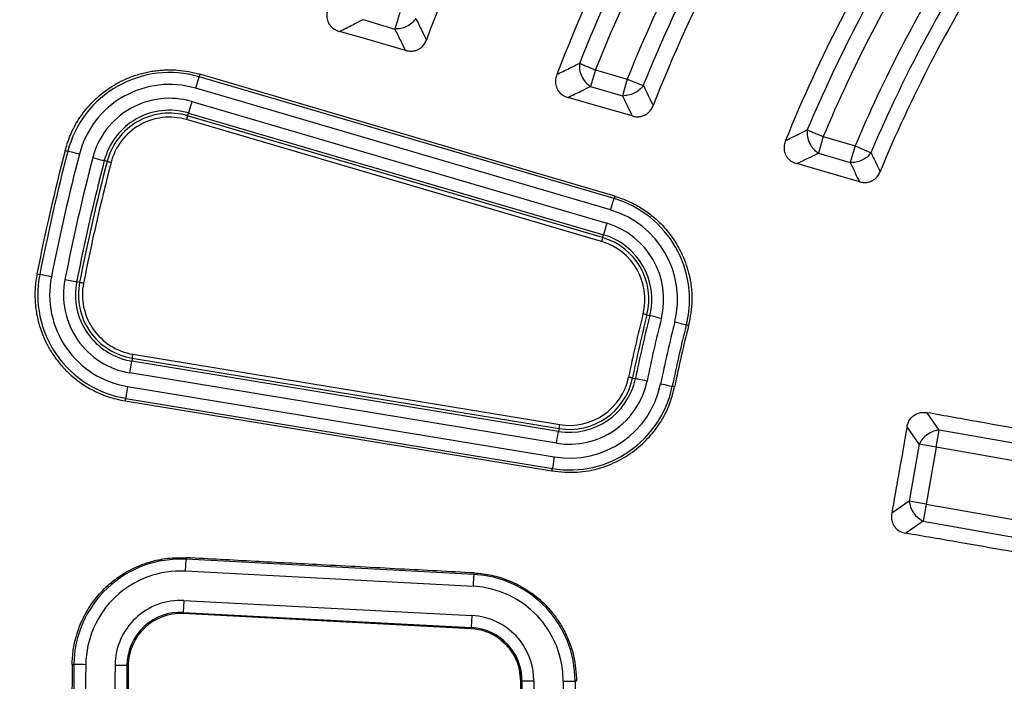
# Model space of a CAD drawing. Units: millimetres. Extents: x 246 to 10250, y 250 to 7175.
# Drawn here: x 2487 to 2610, y 1591 to 1674 of the extents above; entities that cross this region are included whole.
import ezdxf

# ---------------------------------------------------------------- set-up
doc = ezdxf.new("R2010")
doc.units = ezdxf.units.MM
doc.header["$LTSCALE"] = 25
doc.styles.add('SLDTEXTSTYLE0', font='calibri.ttf')
doc.dimstyles.new('SLDDIMSTYLE0', dxfattribs={"dimtxt": 72.760417, "dimasz": 100, "dimexe": 0, "dimexo": 0.0625, "dimgap": 18.190104, "dimtad": 1, "dimdec": 0, "dimrnd": 1e-09, "dimzin": 12, "dimdsep": 46, "dimtxsty": 'SLDTEXTSTYLE0', "dimsah": 1, "dimcen": 0.09, "dimadec": 0, "dimazin": 3, "dimtfac": 1, "dimtdec": 3, "dimtofl": 0, "dimtmove": 0, "dimatfit": 3, "dimfxl": 1, "dimfrac": 2, "dimtolj": 1, "dimtzin": 12, "dimarcsym": 0})

# ---------------------------------------------------------------- blocks, each defined once
blk = doc.blocks.new('_D')
at = {"color": 7, "linetype": 'Continuous', "lineweight": 0, "transparency": 16777216}
for p, q in [((3951.55, 1569.52), (3951.55, 485.35)), ((1551.56, 1565.4), (1551.56, 485.35)), ((3951.55, 510.35), (1551.56, 510.35))]:
    blk.add_line(p, q, dxfattribs=at)
at = {"color": 7, "linetype": 'Continuous', "lineweight": 18, "transparency": 16777216}
for points in [[(1551.56, 510.35), (1651.56, 495.35), (1651.56, 525.35)], [(3951.55, 510.35), (3851.55, 525.35), (3851.55, 495.35)]]:
    blk.add_solid(points, dxfattribs=at)
at = {"color": 7, "linetype": 'Continuous', "lineweight": 18, "transparency": 16777216, "insert": (2653.2, 607.36), "char_height": 72.76, "attachment_point": 1, "style": 'SLDTEXTSTYLE0'}
blk.add_mtext('2400', dxfattribs=at)

msp = doc.modelspace()

# ---------------------------------------------------------------- linework, layer by layer
at = {"color": 7, "linetype": 'Continuous', "lineweight": 25}
for p, q in [((2534.47, 1674.73), (2533.86, 1672.65)), ((2529.9, 1673.82), (2533.86, 1672.65)), ((2509.5, 1667), (2509.41, 1666.68)), ((2561.34, 1651.75), (2509.5, 1667)), ((2558.93, 1667.55), (2558.32, 1665.48)), ((2558.93, 1667.55), (2562.9, 1666.39)), ((2508.99, 1665.24), (2509.41, 1666.68)), ((2561.25, 1651.46), (2509.41, 1666.68)), ((2562.9, 1666.39), (2562.29, 1664.31)), ((2562.9, 1666.39), (2564.91, 1665.58)), ((2560.83, 1650.03), (2508.99, 1665.24)), ((2558.32, 1665.48), (2562.29, 1664.31)), ((2508.5, 1663.59), (2508.08, 1662.15)), ((2508.5, 1663.59), (2560.35, 1648.37)), ((2507.98, 1661.8), (2508.08, 1662.15)), ((2508.08, 1662.15), (2559.93, 1646.94)), ((2507.98, 1661.8), (2507.84, 1661.33)), ((2559.68, 1646.11), (2507.84, 1661.33)), ((2559.82, 1646.59), (2507.98, 1661.8)), ((2587.39, 1659.2), (2586.78, 1657.12)), ((2587.39, 1659.2), (2591.36, 1658.03)), ((2492.68, 1657.47), (2493.01, 1657.38)), ((2586.78, 1657.12), (2590.75, 1655.96)), ((2591.36, 1658.03), (2590.75, 1655.96)), ((2591.36, 1658.03), (2593.36, 1657.19)), ((2497.93, 1656.11), (2497.58, 1656.2)), ((2561.34, 1651.75), (2561.25, 1651.46)), ((2560.35, 1648.37), (2559.93, 1646.94)), ((2559.82, 1646.59), (2559.93, 1646.94)), ((2489.16, 1642.05), (2489.5, 1641.98)), ((2490.96, 1641.69), (2489.5, 1641.98)), ((2492.66, 1641.35), (2494.12, 1641.07)), ((2494.48, 1640.99), (2494.12, 1641.07)), ((2565.36, 1636.92), (2565.71, 1636.83)), ((2568.84, 1636.05), (2570.29, 1635.68)), ((2570.57, 1635.61), (2570.29, 1635.68)), ((2501.06, 1631.51), (2501, 1631.14)), ((2501.06, 1631.51), (2554.38, 1622.72)), ((2501.14, 1632), (2554.46, 1623.21)), ((2500.76, 1629.67), (2501, 1631.14)), ((2554.32, 1622.36), (2501, 1631.14)), ((2554.07, 1620.89), (2500.76, 1629.67)), ((2563.56, 1629.03), (2563.92, 1628.96)), ((2500.48, 1627.97), (2553.79, 1619.18)), ((2568.82, 1627.94), (2568.53, 1628)), ((2500.18, 1626.16), (2500.24, 1626.49)), ((2500.24, 1626.49), (2553.55, 1617.71)), ((2500.18, 1626.16), (2553.5, 1617.41)), ((2601.89, 1622.53), (2600.37, 1624.69)), ((2554.38, 1622.72), (2554.32, 1622.36)), ((2554.38, 1622.72), (2554.46, 1623.21)), ((2599.38, 1620.77), (2597.86, 1622.94)), ((2601.51, 1620.4), (2601.89, 1622.53)), ((2627.8, 1617.96), (2601.89, 1622.53)), ((2599.38, 1620.77), (2598.13, 1613.65)), ((2601.51, 1620.4), (2599.38, 1620.77)), ((2601.51, 1620.4), (2600.26, 1613.28)), ((2630.57, 1615.27), (2601.51, 1620.4)), ((2553.79, 1619.18), (2553.55, 1617.71)), ((2553.5, 1617.41), (2553.55, 1617.71)), ((2598.13, 1613.65), (2595.95, 1612.13)), ((2600.26, 1613.28), (2598.13, 1613.65)), ((2600.26, 1613.28), (2599.88, 1611.14)), ((2600.26, 1613.28), (2629.31, 1608.15)), ((2599.88, 1611.14), (2597.72, 1609.63)), ((2599.88, 1611.14), (2625.79, 1606.58)), ((2507.79, 1606.57), (2507.78, 1606.37)), ((2507.7, 1604.88), (2507.78, 1606.37)), ((2543.76, 1604.49), (2507.78, 1606.37)), ((2543.68, 1602.99), (2507.7, 1604.88)), ((2543.77, 1604.67), (2543.76, 1604.49)), ((2507.51, 1601.23), (2507.43, 1599.73)), ((2507.51, 1601.23), (2543.49, 1599.34)), ((2507.42, 1599.58), (2507.43, 1599.73)), ((2543.41, 1597.69), (2507.42, 1599.58)), ((2507.43, 1599.73), (2543.42, 1597.85)), ((2543.49, 1599.34), (2543.42, 1597.85)), ((2543.41, 1597.69), (2543.42, 1597.85)), ((2493.55, 1593.22), (2493.76, 1593.22)), ((2500.56, 1593.14), (2500.4, 1593.14)), ((2549.59, 1591.15), (2549.74, 1591.15)), ((2554.89, 1591.13), (2556.39, 1591.12)), ((2556.57, 1591.12), (2556.39, 1591.12))]:
    msp.add_line(p, q, dxfattribs=at)
at = {"color": 7, "linetype": 'Continuous', "lineweight": 25, "flags": 128}
for points in [[(2535.19, 1669.98), (2530.65, 1671.29), (2526.95, 1672.36)], [(2563.52, 1661.78), (2559.11, 1663.06), (2555.51, 1664.1)], [(2494.46, 1657.01), (2494.19, 1657.08), (2493.93, 1657.15), (2493.69, 1657.21), (2493.48, 1657.26), (2493.3, 1657.31), (2493.16, 1657.35), (2493.06, 1657.37), (2493.01, 1657.38)], [(2496.13, 1656.58), (2496.4, 1656.51), (2496.66, 1656.44), (2496.9, 1656.38), (2497.11, 1656.32), (2497.29, 1656.27), (2497.43, 1656.24), (2497.53, 1656.21), (2497.58, 1656.2)], [(2497.93, 1656.11), (2497.95, 1656.1), (2497.98, 1656.1), (2498.03, 1656.08), (2498.09, 1656.07), (2498.16, 1656.05), (2498.24, 1656.03), (2498.32, 1656.01), (2498.41, 1655.98)], [(2591.9, 1653.56), (2587.61, 1654.81), (2584.08, 1655.83)], [(2560.83, 1650.03), (2560.91, 1650.29), (2560.99, 1650.55), (2561.06, 1650.79), (2561.12, 1651), (2561.17, 1651.18), (2561.21, 1651.32), (2561.24, 1651.41), (2561.25, 1651.46)], [(2559.82, 1646.59), (2559.82, 1646.57), (2559.81, 1646.54), (2559.8, 1646.49), (2559.78, 1646.43), (2559.76, 1646.36), (2559.73, 1646.28), (2559.71, 1646.2), (2559.68, 1646.11)], [(2494.48, 1640.99), (2494.5, 1640.99), (2494.53, 1640.98), (2494.58, 1640.98), (2494.64, 1640.96), (2494.71, 1640.95), (2494.79, 1640.93), (2494.88, 1640.92), (2494.97, 1640.9)], [(2565.36, 1636.92), (2565.34, 1636.92), (2565.31, 1636.93), (2565.26, 1636.94), (2565.2, 1636.96), (2565.13, 1636.97), (2565.05, 1636.99), (2564.96, 1637.02), (2564.88, 1637.04)], [(2567.16, 1636.47), (2566.89, 1636.53), (2566.63, 1636.6), (2566.39, 1636.66), (2566.18, 1636.71), (2566, 1636.76), (2565.86, 1636.79), (2565.76, 1636.82), (2565.71, 1636.83)], [(2501.06, 1631.51), (2501.06, 1631.52), (2501.07, 1631.55), (2501.08, 1631.6), (2501.09, 1631.66), (2501.1, 1631.74), (2501.11, 1631.82), (2501.13, 1631.91), (2501.14, 1632)], [(2563.56, 1629.03), (2563.54, 1629.03), (2563.51, 1629.04), (2563.46, 1629.05), (2563.4, 1629.06), (2563.33, 1629.08), (2563.25, 1629.09), (2563.16, 1629.11), (2563.07, 1629.13)], [(2565.38, 1628.65), (2565.11, 1628.71), (2564.85, 1628.76), (2564.6, 1628.81), (2564.39, 1628.86), (2564.2, 1628.9), (2564.06, 1628.93), (2563.96, 1628.95), (2563.92, 1628.96)], [(2500.48, 1627.97), (2500.43, 1627.69), (2500.39, 1627.43), (2500.35, 1627.19), (2500.31, 1626.97), (2500.28, 1626.78), (2500.26, 1626.64), (2500.24, 1626.54), (2500.24, 1626.49)], [(2567.07, 1628.31), (2567.34, 1628.25), (2567.6, 1628.2), (2567.85, 1628.15), (2568.06, 1628.1), (2568.24, 1628.06), (2568.39, 1628.03), (2568.48, 1628.01), (2568.53, 1628)], [(2554.07, 1620.89), (2554.12, 1621.16), (2554.16, 1621.42), (2554.2, 1621.67), (2554.24, 1621.89), (2554.27, 1622.07), (2554.29, 1622.21), (2554.31, 1622.31), (2554.32, 1622.36)], [(2543.68, 1602.99), (2543.7, 1603.27), (2543.71, 1603.55), (2543.73, 1603.8), (2543.74, 1604.02), (2543.75, 1604.21), (2543.76, 1604.35), (2543.76, 1604.45), (2543.76, 1604.49)], [(2495.25, 1593.2), (2494.97, 1593.21), (2494.7, 1593.21), (2494.45, 1593.21), (2494.22, 1593.21), (2494.03, 1593.22), (2493.89, 1593.22), (2493.8, 1593.22), (2493.76, 1593.22)], [(2498.91, 1593.16), (2499.19, 1593.16), (2499.46, 1593.15), (2499.72, 1593.15), (2499.94, 1593.15), (2500.13, 1593.15), (2500.27, 1593.14), (2500.36, 1593.14), (2500.4, 1593.14)], [(2551.24, 1591.15), (2550.96, 1591.15), (2550.68, 1591.15), (2550.43, 1591.15), (2550.21, 1591.15), (2550.02, 1591.15), (2549.88, 1591.15), (2549.78, 1591.15), (2549.74, 1591.15)]]:
    msp.add_lwpolyline(points, dxfattribs=at)
at = {"color": 7, "linetype": 'Continuous', "lineweight": 25}
for radius in [445, 439, 397.43]:
    msp.add_circle((2751.56, 1590.27), radius, dxfattribs=at)
for centre, radius, start, end in [((2751.56, 1590.27), 324.7, 108.239, 233.2294), ((2751.56, 1590.27), 323.7, 108.239, 233.2294), ((2751.56, 1590.27), 321.62, 112.5538, 177.4462), ((2751.56, 1590.27), 318.09, 113.0206, 176.9794), ((2751.56, 1590.27), 317.9, 113.0206, 176.9794), ((2751.56, 1590.27), 228.59, 146.5385, 159.2386), ((2751.56, 1590.27), 211.84, 146.8126, 158.7761), ((2751.56, 1590.27), 209.72, 147.4271, 158.139), ((2751.56, 1590.27), 207.56, 147.4271, 158.139), ((2751.56, 1590.27), 203.44, 147.4965, 158.0273), ((2751.56, 1590.27), 199.21, 146.9424, 158.5612), ((2751.56, 1590.27), 201.28, 147.4965, 158.0273), ((2751.56, 1590.27), 182.23, 147.31, 157.9388), ((2751.56, 1590.27), 180.22, 147.9958, 157.2235), ((2751.56, 1590.27), 178.06, 147.9958, 157.2235), ((2751.56, 1590.27), 173.94, 148.0904, 157.0711), ((2751.56, 1590.27), 171.78, 148.0904, 157.0711), ((2751.56, 1590.27), 169.81, 147.4795, 157.6559), ((2505.71, 1654.09), 13.12, 73.6429, 165.4477), ((2505.71, 1654.09), 11.63, 73.6429, 165.4477), ((2505.71, 1654.09), 9.9, 73.6429, 165.4477), ((2505.71, 1654.09), 8.41, 73.6429, 165.4477), ((2505.71, 1654.09), 8.04, 73.6429, 165.4477), ((2505.71, 1654.09), 7.54, 73.6429, 165.4477), ((2751.56, 1590.27), 267.47, 165.4477, 168.838), ((2751.56, 1590.27), 267.12, 165.4477, 168.838), ((2751.56, 1590.27), 265.63, 165.4477, 168.838), ((2751.56, 1590.27), 263.9, 165.4477, 168.838), ((2751.56, 1590.27), 262.41, 165.4477, 168.838), ((2751.56, 1590.27), 262.04, 165.4477, 168.838), ((2751.56, 1590.27), 261.54, 165.4477, 168.838), ((2557.56, 1638.87), 13.12, 345.9353, 73.6429), ((2557.56, 1638.87), 11.63, 345.9353, 73.6429), ((2557.56, 1638.87), 9.9, 345.9353, 73.6429), ((2557.56, 1638.87), 7.54, 345.9353, 73.6429), ((2557.56, 1638.87), 8.04, 345.9353, 73.6429), ((2557.56, 1638.87), 8.41, 345.9353, 73.6429), ((2502.37, 1639.44), 13.12, 168.838, 260.6429), ((2502.37, 1639.44), 11.63, 168.838, 260.6429), ((2502.37, 1639.44), 9.9, 168.838, 260.6429), ((2502.37, 1639.44), 8.41, 168.838, 260.6429), ((2502.37, 1639.44), 8.04, 168.838, 260.6429), ((2502.37, 1639.44), 7.54, 168.838, 260.6429), ((2751.56, 1590.27), 192.46, 165.9353, 168.3504), ((2751.56, 1590.27), 191.96, 165.9353, 168.3504), ((2751.56, 1590.27), 191.59, 165.9353, 168.3504), ((2751.56, 1590.27), 190.1, 165.9353, 168.3504), ((2751.56, 1590.27), 188.37, 165.9353, 168.3504), ((2751.56, 1590.27), 186.88, 165.9353, 168.3504), ((2751.56, 1590.27), 186.58, 165.9353, 168.3504), ((2555.68, 1630.65), 8.41, 260.6429, 348.3504), ((2555.68, 1630.65), 8.04, 260.6429, 348.3504), ((2555.68, 1630.65), 7.54, 260.6429, 348.3504), ((2555.68, 1630.65), 13.12, 260.6429, 348.3504), ((2555.68, 1630.65), 11.63, 260.6429, 348.3504), ((2555.68, 1630.65), 9.9, 260.6429, 348.3504), ((2602.16, 1619.47), 3.07, 95.1113, 154.8887), ((2601.19, 1613.93), 3.07, 185.1113, 244.8887), ((2507.08, 1593.07), 13.32, 87, 179.344), ((2507.08, 1593.07), 11.83, 87, 179.344), ((2543.07, 1591.18), 13.32, 359.7491, 87), ((2543.07, 1591.18), 11.83, 359.7491, 87), ((2507.08, 1593.07), 8.17, 87, 179.344), ((2507.08, 1593.07), 6.68, 87, 179.344), ((2507.08, 1593.07), 6.52, 87, 179.344), ((2543.07, 1591.18), 8.17, 359.7491, 87), ((2543.07, 1591.18), 6.52, 53.1844, 87), ((2543.07, 1591.18), 6.68, 359.7491, 87), ((2751.56, 1590.27), 258.03, 179.344, 205.656), ((2751.56, 1590.27), 257.82, 179.344, 205.656), ((2751.56, 1590.27), 256.33, 179.344, 205.656), ((2751.56, 1590.27), 252.67, 179.344, 205.656), ((2751.56, 1590.27), 251.18, 179.344, 205.656), ((2751.56, 1590.27), 251.02, 179.344, 205.656), ((2751.56, 1590.27), 201.98, 179.7491, 205.2509), ((2751.56, 1590.27), 201.82, 179.7491, 205.2509), ((2751.56, 1590.27), 200.33, 179.7491, 205.2509), ((2751.56, 1590.27), 196.67, 179.7491, 205.2509), ((2751.56, 1590.27), 195.18, 179.7491, 205.2509)]:
    msp.add_arc(centre, radius, start, end, dxfattribs=at)
for points, knots in [([(2861.02, 1968.32), (2855.38, 1969.88), (2844.1, 1972.99), (2826.94, 1976.69), (2809.64, 1979.68), (2792.22, 1981.87), (2774.72, 1983.3), (2757.18, 1983.94), (2739.63, 1983.8), (2722.1, 1982.88), (2704.63, 1981.17), (2687.25, 1978.69), (2670, 1975.44), (2652.91, 1971.42), (2636.02, 1966.64), (2619.35, 1961.12), (2602.95, 1954.86), (2586.85, 1947.87), (2571.07, 1940.17), (2555.66, 1931.78), (2540.63, 1922.7), (2526.02, 1912.97), (2511.86, 1902.6), (2498.17, 1891.6), (2484.99, 1880.01), (2472.34, 1867.84), (2460.25, 1855.11), (2448.73, 1841.86), (2437.82, 1828.11), (2427.53, 1813.89), (2417.88, 1799.23), (2408.9, 1784.14), (2400.59, 1768.68), (2392.99, 1752.85), (2386.1, 1736.71), (2379.94, 1720.27), (2374.51, 1703.58), (2369.83, 1686.66), (2365.92, 1669.54), (2362.77, 1652.27), (2360.39, 1634.88), (2358.79, 1617.4), (2357.97, 1599.87), (2357.93, 1582.31), (2358.68, 1564.77), (2360.21, 1547.28), (2362.51, 1529.88), (2365.59, 1512.6), (2369.44, 1495.47), (2374.04, 1478.53), (2379.4, 1461.81), (2385.49, 1445.35), (2392.32, 1429.18), (2399.85, 1413.32), (2408.09, 1397.82), (2417.01, 1382.7), (2426.6, 1367.99), (2436.83, 1353.73), (2447.68, 1339.94), (2459.15, 1326.64), (2471.19, 1313.87), (2483.79, 1301.64), (2496.92, 1289.99), (2510.56, 1278.94), (2524.68, 1268.51), (2539.24, 1258.71), (2554.23, 1249.58), (2569.62, 1241.12), (2585.36, 1233.36), (2601.44, 1226.3), (2617.81, 1219.97), (2634.45, 1214.38), (2651.32, 1209.53), (2668.39, 1205.44), (2685.63, 1202.12), (2703, 1199.56), (2720.46, 1197.79), (2737.99, 1196.79), (2755.54, 1196.58), (2773.09, 1197.14), (2790.59, 1198.5), (2808.02, 1200.62), (2825.33, 1203.53), (2842.49, 1207.2), (2859.48, 1211.63), (2876.25, 1216.82), (2892.77, 1222.75), (2909.01, 1229.41), (2924.94, 1236.79), (2940.53, 1244.87), (2955.74, 1253.63), (2970.54, 1263.07), (2984.91, 1273.16), (2998.81, 1283.87), (3012.22, 1295.2), (3025.12, 1307.11), (3037.47, 1319.59), (3049.25, 1332.6), (3060.44, 1346.13), (3071.02, 1360.14), (3080.96, 1374.61), (3090.24, 1389.5), (3098.85, 1404.8), (3106.78, 1420.47), (3113.99, 1436.47), (3120.49, 1452.78), (3126.25, 1469.36), (3131.27, 1486.18), (3135.53, 1503.21), (3139.03, 1520.41), (3141.76, 1537.75), (3143.7, 1555.2), (3144.92, 1572.72), (3145.07, 1584.42), (3145.14, 1590.27)], [0, 0, 0, 0, 0.008928, 0.017858, 0.026785, 0.035715, 0.044642, 0.053572, 0.0625, 0.071428, 0.080358, 0.089285, 0.098215, 0.107142, 0.116072, 0.125, 0.133928, 0.142858, 0.151785, 0.160715, 0.169642, 0.178571, 0.1875, 0.196428, 0.205358, 0.214285, 0.223215, 0.232142, 0.241071, 0.25, 0.258928, 0.267858, 0.276785, 0.285715, 0.294642, 0.303571, 0.3125, 0.321428, 0.330357, 0.339285, 0.348215, 0.357142, 0.366071, 0.375, 0.383928, 0.392857, 0.401785, 0.410714, 0.419642, 0.428571, 0.4375, 0.446428, 0.455357, 0.464285, 0.473215, 0.482142, 0.491071, 0.5, 0.508928, 0.517857, 0.526785, 0.535715, 0.544642, 0.553571, 0.5625, 0.571428, 0.580358, 0.589285, 0.598215, 0.607142, 0.616071, 0.625, 0.633928, 0.642857, 0.651785, 0.660715, 0.669642, 0.678571, 0.6875, 0.696428, 0.705357, 0.714285, 0.723214, 0.732142, 0.741071, 0.75, 0.758928, 0.767857, 0.776784, 0.785714, 0.794642, 0.803571, 0.8125, 0.821428, 0.830357, 0.839284, 0.848214, 0.857142, 0.866071, 0.875, 0.883928, 0.892857, 0.901784, 0.910714, 0.919642, 0.928571, 0.937499, 0.946428, 0.955357, 0.964284, 0.973214, 0.982141, 0.991071, 1, 1, 1, 1]), ([(2525.52, 1675.19), (2525.47, 1675), (2525.35, 1674.64), (2525.35, 1674.03), (2525.52, 1673.47), (2525.89, 1672.93), (2526.38, 1672.55), (2526.8, 1672.41), (2526.95, 1672.36)], [0, 0, 0, 0, 0.161134, 0.313679, 0.504234, 0.634411, 0.860263, 1, 1, 1, 1]), ([(2526.95, 1672.36), (2527.5, 1672.63), (2528.48, 1673.12), (2529.47, 1673.6), (2529.9, 1673.82)], [0, 0, 0, 0, 0.5601305, 1, 1, 1, 1]), ([(2536.49, 1673.95), (2536.74, 1673.45), (2537.18, 1672.57), (2537.62, 1671.69), (2537.82, 1671.3)], [0, 0, 0, 0, 0.560106, 1, 1, 1, 1]), ([(2533.86, 1672.65), (2534.11, 1672.15), (2534.55, 1671.26), (2534.99, 1670.37), (2535.19, 1669.98)], [0, 0, 0, 0, 0.560101, 1, 1, 1, 1]), ([(2535.19, 1669.98), (2535.35, 1669.94), (2535.67, 1669.87), (2536.16, 1669.89), (2536.69, 1670.02), (2537.19, 1670.33), (2537.59, 1670.79), (2537.74, 1671.13), (2537.82, 1671.3)], [0, 0, 0, 0, 0.154213, 0.302229, 0.446311, 0.65669, 0.831366, 1, 1, 1, 1]), ([(2554.09, 1666.96), (2554.62, 1667.22), (2555.56, 1667.69), (2556.51, 1668.15), (2556.92, 1668.36)], [0, 0, 0, 0, 0.560136, 1, 1, 1, 1]), ([(2556.92, 1668.36), (2556.92, 1668.09), (2556.9, 1667.54), (2557.2, 1666.71), (2557.67, 1665.96), (2558.11, 1665.64), (2558.32, 1665.48)], [0, 0, 0, 0, 0.25, 0.5, 0.75, 1, 1, 1, 1]), ([(2492.68, 1657.47), (2492.85, 1658.04), (2493.19, 1659.19), (2493.92, 1660.65), (2494.69, 1661.87), (2495.48, 1662.88), (2496.31, 1663.75), (2497.16, 1664.51), (2498.05, 1665.18), (2499.03, 1665.8), (2499.97, 1666.28), (2500.81, 1666.64), (2501.52, 1666.89), (2502.24, 1667.1), (2502.95, 1667.27), (2503.65, 1667.4), (2504.34, 1667.49), (2505.02, 1667.54), (2505.81, 1667.56), (2506.85, 1667.52), (2508.12, 1667.36), (2509.04, 1667.12), (2509.5, 1667)], [0, 0, 0, 0, 0.082948, 0.165994, 0.225271, 0.284256, 0.34342, 0.392773, 0.442187, 0.498311, 0.554297, 0.589396, 0.624336, 0.659225, 0.69417, 0.726133, 0.757999, 0.789851, 0.821791, 0.867674, 0.933936, 1, 1, 1, 1]), ([(2554.09, 1666.96), (2554.03, 1666.77), (2553.92, 1666.41), (2553.91, 1665.8), (2554.07, 1665.24), (2554.44, 1664.69), (2554.93, 1664.3), (2555.35, 1664.16), (2555.51, 1664.1)], [0, 0, 0, 0, 0.1605686, 0.3124562, 0.5021784, 0.6319002, 0.8588606, 1, 1, 1, 1]), ([(2555.51, 1664.1), (2556.04, 1664.36), (2556.97, 1664.82), (2557.91, 1665.27), (2558.32, 1665.48)], [0, 0, 0, 0, 0.560143, 1, 1, 1, 1]), ([(2564.91, 1665.58), (2565.14, 1665.11), (2565.54, 1664.28), (2565.96, 1663.45), (2566.14, 1663.08)], [0, 0, 0, 0, 0.560113, 1, 1, 1, 1]), ([(2562.29, 1664.31), (2562.52, 1663.84), (2562.93, 1663), (2563.34, 1662.16), (2563.52, 1661.78)], [0, 0, 0, 0, 0.560107, 1, 1, 1, 1]), ([(2563.52, 1661.78), (2563.68, 1661.75), (2563.99, 1661.67), (2564.47, 1661.69), (2565, 1661.82), (2565.5, 1662.13), (2565.91, 1662.58), (2566.06, 1662.92), (2566.14, 1663.08)], [0, 0, 0, 0, 0.152532, 0.298915, 0.443551, 0.655012, 0.832572, 1, 1, 1, 1]), ([(2582.67, 1658.71), (2583.18, 1658.96), (2584.09, 1659.4), (2585, 1659.84), (2585.4, 1660.04)], [0, 0, 0, 0, 0.560152, 1, 1, 1, 1]), ([(2585.4, 1660.04), (2585.39, 1659.76), (2585.37, 1659.22), (2585.65, 1658.37), (2586.13, 1657.62), (2586.56, 1657.29), (2586.78, 1657.12)], [0, 0, 0, 0, 0.25, 0.5, 0.75, 1, 1, 1, 1]), ([(2582.67, 1658.71), (2582.61, 1658.53), (2582.49, 1658.17), (2582.47, 1657.55), (2582.62, 1656.99), (2582.95, 1656.5), (2583.41, 1656.08), (2583.84, 1655.92), (2584.08, 1655.83)], [0, 0, 0, 0, 0.1596, 0.310411, 0.498664, 0.627337, 0.788768, 1, 1, 1, 1]), ([(2584.08, 1655.83), (2584.58, 1656.07), (2585.48, 1656.5), (2586.38, 1656.93), (2586.78, 1657.12)], [0, 0, 0, 0, 0.560162, 1, 1, 1, 1]), ([(2593.36, 1657.19), (2593.57, 1656.75), (2593.95, 1655.96), (2594.34, 1655.17), (2594.51, 1654.82)], [0, 0, 0, 0, 0.560123, 1, 1, 1, 1]), ([(2590.75, 1655.96), (2590.97, 1655.51), (2591.35, 1654.71), (2591.73, 1653.91), (2591.9, 1653.56)], [0, 0, 0, 0, 0.560115, 1, 1, 1, 1]), ([(2591.9, 1653.56), (2592.05, 1653.53), (2592.36, 1653.45), (2592.83, 1653.47), (2593.35, 1653.59), (2593.85, 1653.88), (2594.27, 1654.33), (2594.43, 1654.66), (2594.51, 1654.82)], [0, 0, 0, 0, 0.149503, 0.293347, 0.439022, 0.652281, 0.831323, 1, 1, 1, 1]), ([(2561.34, 1651.75), (2561.61, 1651.67), (2562.15, 1651.5), (2562.93, 1651.18), (2563.69, 1650.82), (2564.42, 1650.42), (2565.12, 1649.97), (2565.97, 1649.35), (2566.86, 1648.58), (2567.71, 1647.68), (2568.39, 1646.81), (2569.04, 1645.85), (2569.66, 1644.73), (2570.19, 1643.46), (2570.63, 1642.04), (2570.92, 1640.46), (2571.05, 1638.26), (2570.76, 1636.65), (2570.57, 1635.61)], [0, 0, 0, 0, 0.041558, 0.082626, 0.123366, 0.163942, 0.204514, 0.245242, 0.317044, 0.375314, 0.42663, 0.477904, 0.545343, 0.61225, 0.679413, 0.762531, 0.845789, 1, 1, 1, 1]), ([(2489.16, 1642.05), (2489.06, 1641.45), (2488.87, 1640.24), (2488.9, 1638.71), (2489.03, 1637.48), (2489.2, 1636.56), (2489.44, 1635.65), (2489.77, 1634.65), (2490.24, 1633.54), (2490.91, 1632.31), (2491.8, 1631.04), (2492.94, 1629.77), (2494.34, 1628.57), (2496.03, 1627.51), (2497.99, 1626.63), (2499.43, 1626.32), (2500.18, 1626.16)], [0, 0, 0, 0, 0.08419, 0.169497, 0.212594, 0.25597, 0.299626, 0.34356, 0.401776, 0.46681, 0.53866, 0.617322, 0.702792, 0.795065, 0.894136, 1, 1, 1, 1]), ([(2553.5, 1617.41), (2554.55, 1617.31), (2556.58, 1617.11), (2559.53, 1617.69), (2562.14, 1618.78), (2564.33, 1620.29), (2566.09, 1622.07), (2567.4, 1623.99), (2568.32, 1625.95), (2568.66, 1627.3), (2568.82, 1627.94)], [0, 0, 0, 0, 0.152788, 0.297638, 0.434551, 0.563525, 0.684558, 0.79765, 0.902797, 1, 1, 1, 1]), ([(2597.86, 1622.94), (2597.9, 1623.13), (2598, 1623.51), (2598.32, 1624.05), (2598.78, 1624.45), (2599.31, 1624.67), (2599.83, 1624.76), (2600.19, 1624.71), (2600.37, 1624.69)], [0, 0, 0, 0, 0.1656271, 0.3396659, 0.5457244, 0.6861885, 0.8395192, 1, 1, 1, 1]), ([(2626.46, 1620.02), (2624.34, 1620.4), (2619.88, 1621.2), (2613.39, 1622.36), (2606.82, 1623.54), (2602.58, 1624.3), (2600.37, 1624.69)], [0, 0, 0, 0, 0.243552, 0.513039, 0.745848, 1, 1, 1, 1]), ([(2597.86, 1622.94), (2597.5, 1620.93), (2596.87, 1617.32), (2596.23, 1613.72), (2595.95, 1612.13)], [0, 0, 0, 0, 0.559976, 1, 1, 1, 1]), ([(2595.95, 1612.13), (2595.93, 1611.93), (2595.89, 1611.54), (2596.02, 1610.92), (2596.35, 1610.33), (2596.95, 1609.83), (2597.45, 1609.7), (2597.72, 1609.63)], [0, 0, 0, 0, 0.176987, 0.34016, 0.546502, 0.762107, 1, 1, 1, 1]), ([(2623.82, 1605.1), (2621.7, 1605.47), (2617.24, 1606.24), (2610.75, 1607.37), (2604.17, 1608.51), (2599.93, 1609.25), (2597.72, 1609.63)], [0, 0, 0, 0, 0.243552, 0.513039, 0.745848, 1, 1, 1, 1]), ([(2493.55, 1593.22), (2493.58, 1593.82), (2493.64, 1595.02), (2494, 1596.62), (2494.47, 1598.01), (2494.99, 1599.18), (2495.59, 1600.24), (2496.24, 1601.18), (2496.95, 1602.05), (2497.76, 1602.89), (2498.56, 1603.59), (2499.3, 1604.13), (2499.93, 1604.55), (2500.58, 1604.94), (2501.14, 1605.22), (2501.58, 1605.42), (2501.9, 1605.56), (2502.22, 1605.69), (2502.54, 1605.81), (2502.87, 1605.92), (2503.83, 1606.22), (2505.46, 1606.58), (2507.02, 1606.57), (2507.79, 1606.57)], [0, 0, 0, 0, 0.082683, 0.165461, 0.22454, 0.283328, 0.342295, 0.391474, 0.440712, 0.496625, 0.552403, 0.587366, 0.622169, 0.656918, 0.69172, 0.707658, 0.72356, 0.739438, 0.755301, 0.771159, 0.787023, 0.893886, 1, 1, 1, 1]), ([(2543.77, 1604.67), (2540.68, 1604.83), (2534.29, 1605.17), (2525.17, 1605.65), (2516.26, 1606.12), (2510.66, 1606.42), (2507.79, 1606.57)], [0, 0, 0, 0, 0.257778, 0.532605, 0.760821, 1, 1, 1, 1]), ([(2543.77, 1604.67), (2544.14, 1604.64), (2544.88, 1604.58), (2545.96, 1604.39), (2546.91, 1604.14), (2547.63, 1603.9), (2548.14, 1603.7), (2548.87, 1603.39), (2549.8, 1602.91), (2550.85, 1602.23), (2551.73, 1601.56), (2552.6, 1600.77), (2553.47, 1599.83), (2554.3, 1598.71), (2555.07, 1597.43), (2555.73, 1595.95), (2556.4, 1593.83), (2556.5, 1592.19), (2556.57, 1591.12)], [0, 0, 0, 0, 0.0540693, 0.1076055, 0.1609697, 0.1964614, 0.2184469, 0.2404084, 0.3125191, 0.3710908, 0.4227036, 0.4742799, 0.5421484, 0.609494, 0.6771093, 0.7608561, 0.8446722, 1, 1, 1, 1]), ([(2549.59, 1591.15), (2549.56, 1591.63), (2549.5, 1592.6), (2548.99, 1594.02), (2548.18, 1595.36), (2547.38, 1596.05), (2546.97, 1596.4)], [0, 0, 0, 0, 0.2351639, 0.4802249, 0.7351737, 1, 1, 1, 1]), ([(2546.97, 1596.4), (2547.45, 1595.98), (2548.3, 1595.22), (2549.08, 1593.81), (2549.51, 1592.48), (2549.56, 1591.59), (2549.58, 1591.15)], [0, 0, 0, 0, 0.310868, 0.560773, 0.785405, 1, 1, 1, 1])]:
    msp.add_open_spline(points, degree=3, knots=knots, dxfattribs=at)
for points in [[(2536.49, 1673.95), (2536.33, 1673.75), (2536.02, 1673.37), (2535.35, 1672.94), (2534.61, 1672.67), (2534.11, 1672.66), (2533.86, 1672.65)], [(2556.92, 1668.36), (2557.04, 1668.31), (2557.27, 1668.22), (2557.76, 1668.02), (2558.32, 1667.8), (2558.73, 1667.63), (2558.93, 1667.55)], [(2564.91, 1665.58), (2564.75, 1665.39), (2564.44, 1665.01), (2563.77, 1664.59), (2563.03, 1664.32), (2562.54, 1664.32), (2562.29, 1664.31)], [(2585.4, 1660.04), (2585.51, 1659.99), (2585.74, 1659.89), (2586.23, 1659.69), (2586.79, 1659.45), (2587.19, 1659.28), (2587.39, 1659.2)], [(2593.36, 1657.19), (2593.2, 1657), (2592.89, 1656.63), (2592.22, 1656.22), (2591.49, 1655.97), (2591, 1655.96), (2590.75, 1655.96)], [(2549.59, 1591.15), (2549.59, 1591.15), (2549.59, 1591.15), (2549.59, 1591.15), (2549.58, 1591.15)]]:
    msp.add_open_spline(points, degree=3, dxfattribs=at)

# ---------------------------------------------------------------- dimensions: what is measured, and where the dimension line sits
at = {"color": 7, "linetype": 'Continuous', "lineweight": 18}
dim = msp.add_linear_dim(base=(1551.56, 510.35), p1=(3951.55, 1594.52), p2=(1551.56, 1590.4), dimstyle='SLDDIMSTYLE0', dxfattribs=at)
dim.commit()
dim.dimension.update_dxf_attribs({"geometry": '_D', "text_midpoint": (2751.56, 510.35), "dimtype": 160})

doc.saveas('drawing.dxf')
